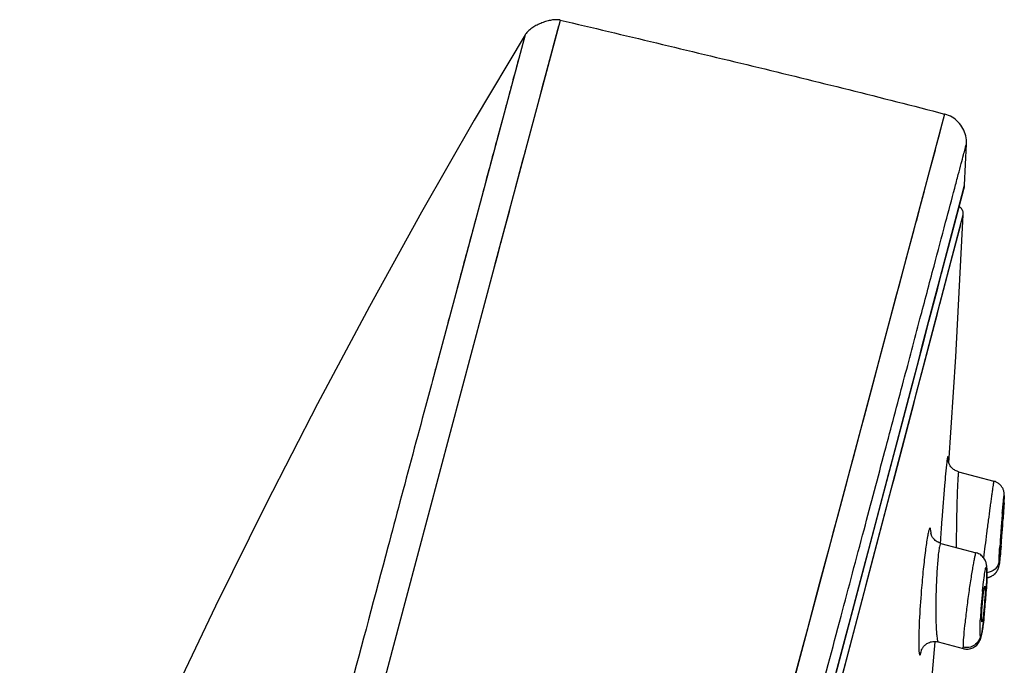
# Model space of a CAD drawing. Units: millimetres. Extents: x 0 to 600, y 0 to 841.
# Drawn here: x 446 to 463, y 766 to 777 of the extents above; entities that cross this region are included whole.
import ezdxf

# ---------------------------------------------------------------- set-up
doc = ezdxf.new("R2010")
doc.units = ezdxf.units.MM
doc.header["$LTSCALE"] = 54.820741
doc.layers.get('0').update_dxf_attribs({"linetype": 'CONTINUOUS'})

msp = doc.modelspace()

# ---------------------------------------------------------------- linework, layer by layer
at = {"color": 9, "linetype": 'Continuous'}
for p, q in [((454.263, 772.839), (455.37, 776.989)), ((455.369, 776.987), (455.369, 776.989)), ((454.772, 776.74), (453.22, 770.944)), ((454.761, 776.698), (454.758, 776.687)), ((461.879, 775.397), (447.93, 723.06)), ((454.411, 775.39), (454.385, 775.291)), ((454.385, 775.291), (454.301, 774.98)), ((461.833, 775.224), (461.775, 775.007)), ((461.775, 775.007), (461.738, 774.866)), ((454.737, 774.614), (454.778, 774.768)), ((461.717, 774.787), (461.646, 774.52)), ((454.606, 774.123), (454.737, 774.614)), ((461.646, 774.52), (461.591, 774.316)), ((462.131, 773.865), (462.218, 774.195)), ((462.194, 774.103), (462.218, 774.195)), ((461.531, 774.09), (461.465, 773.843)), ((462.115, 773.801), (462.194, 774.103)), ((461.465, 773.843), (461.394, 773.576)), ((459.724, 764.287), (462.195, 773.693)), ((462.194, 773.69), (462.195, 773.693)), ((462.146, 773.505), (462.156, 773.546)), ((461.356, 773.435), (461.317, 773.289)), ((461.317, 773.289), (461.235, 772.981)), ((461.235, 772.981), (461.102, 772.481)), ((452.763, 767.21), (454.255, 772.809)), ((454.255, 772.809), (454.263, 772.839)), ((461.798, 772.178), (461.99, 772.91)), ((461.102, 772.481), (461.055, 772.305)), ((453.623, 772.449), (453.609, 772.398)), ((461.055, 772.305), (460.957, 771.937)), ((461.757, 772.021), (461.798, 772.178)), ((461.493, 771.015), (461.757, 772.021)), ((460.957, 771.937), (460.8, 771.349)), ((460.8, 771.349), (460.69, 770.933)), ((460.69, 770.933), (460.633, 770.718)), ((461.163, 769.755), (461.265, 770.143)), ((462.889, 768.883), (462.888, 768.874)), ((462.872, 768.587), (462.869, 768.542)), ((461.807, 768.189), (461.803, 768.129)), ((460.579, 767.533), (460.727, 768.096)), ((460.509, 767.267), (460.579, 767.533)), ((449.419, 754.663), (452.763, 767.21)), ((460.2, 766.091), (460.509, 767.267))]:
    msp.add_line(p, q, dxfattribs=at)
at = {"color": 7, "linetype": 'Continuous'}
for p, q in [((462.218, 774.195), (462.249, 774.895)), ((462.203, 774.123), (462.214, 774.164)), ((461.996, 773.337), (462.203, 774.123)), ((461.158, 770.153), (461.532, 771.575)), ((460.827, 768.9), (461.158, 770.153)), ((462.116, 769.337), (462.714, 769.178)), ((460.325, 766.995), (460.827, 768.9)), ((462.889, 768.883), (462.889, 768.912)), ((462.87, 768.556), (462.877, 768.663)), ((462.877, 768.663), (462.881, 768.735)), ((462.881, 768.735), (462.885, 768.799)), ((462.863, 768.453), (462.87, 768.556)), ((462.843, 768.191), (462.854, 768.327)), ((462.854, 768.327), (462.863, 768.453)), ((462.834, 768.077), (462.843, 768.191)), ((461.817, 768.125), (462.411, 767.966)), ((462.821, 767.926), (462.826, 767.985)), ((462.826, 767.985), (462.834, 768.077)), ((462.808, 767.798), (462.81, 767.816)), ((462.81, 767.812), (462.812, 767.832)), ((462.811, 767.828), (462.814, 767.856)), ((462.813, 767.849), (462.817, 767.881)), ((462.816, 767.877), (462.821, 767.926)), ((462.798, 767.733), (462.799, 767.739)), ((462.799, 767.738), (462.8, 767.744)), ((462.8, 767.744), (462.801, 767.749)), ((462.801, 767.749), (462.802, 767.754)), ((462.802, 767.753), (462.803, 767.759)), ((462.803, 767.763), (462.804, 767.769)), ((462.803, 767.758), (462.803, 767.764)), ((462.804, 767.768), (462.805, 767.774)), ((462.805, 767.773), (462.806, 767.784)), ((462.806, 767.78), (462.807, 767.792)), ((462.807, 767.79), (462.808, 767.802)), ((462.59, 767.421), (462.592, 767.475)), ((462.592, 767.473), (462.593, 767.5)), ((462.593, 767.496), (462.594, 767.524)), ((462.594, 767.517), (462.595, 767.546)), ((462.582, 767.278), (462.586, 767.341)), ((462.585, 767.326), (462.588, 767.391)), ((462.587, 767.37), (462.59, 767.425)), ((462.571, 767.129), (462.574, 767.172)), ((462.574, 767.17), (462.577, 767.211)), ((462.579, 767.244), (462.582, 767.29)), ((462.556, 766.964), (462.56, 767.008)), ((462.56, 767.008), (462.564, 767.051)), ((462.564, 767.046), (462.568, 767.093)), ((462.567, 767.087), (462.571, 767.133)), ((462.537, 766.789), (462.542, 766.835)), ((462.54, 766.815), (462.547, 766.877)), ((462.546, 766.872), (462.552, 766.92)), ((462.55, 766.903), (462.557, 766.971)), ((462.515, 766.631), (462.518, 766.647)), ((462.517, 766.645), (462.52, 766.663)), ((462.52, 766.663), (462.524, 766.692)), ((462.52, 766.66), (462.522, 766.676)), ((462.523, 766.681), (462.527, 766.71)), ((462.526, 766.7), (462.529, 766.729)), ((462.528, 766.72), (462.533, 766.753)), ((462.531, 766.742), (462.538, 766.794)), ((462.495, 766.534), (462.498, 766.546)), ((462.51, 766.603), (462.513, 766.618)), ((462.513, 766.617), (462.515, 766.631)), ((461.648, 765.651), (461.72, 766.454)), ((461.72, 766.454), (461.721, 766.459)), ((461.772, 766.455), (462.195, 766.342)), ((462.195, 766.342), (462.206, 766.34))]:
    msp.add_line(p, q, dxfattribs=at)
for points in [[(455.369, 776.989), (455.361, 776.991), (455.345, 776.994), (455.329, 776.995), (455.311, 776.996), (455.294, 776.996), (455.276, 776.995), (455.258, 776.994), (455.239, 776.991), (455.22, 776.988), (455.201, 776.985), (455.181, 776.981), (455.161, 776.976), (455.141, 776.97), (455.12, 776.964), (455.099, 776.957), (455.079, 776.95), (455.058, 776.942), (455.037, 776.933), (455.017, 776.924), (454.996, 776.915), (454.976, 776.905), (454.957, 776.895), (454.938, 776.884), (454.92, 776.873), (454.902, 776.862), (454.885, 776.851), (454.869, 776.839), (454.854, 776.827), (454.839, 776.815), (454.826, 776.803), (454.812, 776.79), (454.8, 776.777), (454.789, 776.764), (454.779, 776.75), (454.772, 776.74)], [(454.772, 776.74), (453.913, 775.294), (453.02, 773.738), (452.135, 772.136), (451.258, 770.489), (450.389, 768.797), (449.53, 767.058), (448.679, 765.273), (447.839, 763.442), (447.011, 761.569), (446.191, 759.643), (445.382, 757.666), (444.596, 755.673), (443.853, 753.716), (443.104, 751.659), (442.315, 749.404), (441.608, 747.304), (440.915, 745.156), (440.23, 742.944), (439.558, 740.678), (438.896, 738.345), (438.254, 735.973), (437.636, 733.581)], [(462.249, 774.895), (462.249, 774.93), (462.247, 774.963), (462.243, 774.996), (462.236, 775.029), (462.228, 775.061), (462.217, 775.093), (462.204, 775.124), (462.189, 775.153), (462.172, 775.182), (462.153, 775.21), (462.132, 775.236), (462.11, 775.261), (462.086, 775.284), (462.061, 775.306), (462.034, 775.325), (462.006, 775.343), (461.977, 775.359), (461.947, 775.374), (461.916, 775.385), (461.884, 775.395), (461.879, 775.397)], [(462.214, 774.164), (462.216, 774.174), (462.218, 774.185), (462.218, 774.195)], [(462.195, 773.693), (462.195, 773.709), (462.193, 773.724), (462.19, 773.74), (462.185, 773.754), (462.179, 773.769), (462.171, 773.782), (462.162, 773.795), (462.151, 773.806), (462.14, 773.817), (462.127, 773.826), (462.125, 773.827)], [(461.948, 769.487), (462.066, 771.285), (462.195, 773.693)], [(461.532, 771.575), (461.614, 771.885), (461.69, 772.175), (461.761, 772.446), (461.828, 772.698), (461.889, 772.931), (461.945, 773.144), (461.996, 773.337)], [(462.116, 769.337), (462.105, 769.34), (462.089, 769.346), (462.074, 769.352), (462.059, 769.36), (462.044, 769.369), (462.031, 769.378), (462.018, 769.388), (462.006, 769.4), (461.995, 769.411), (461.984, 769.423), (461.975, 769.436), (461.967, 769.449), (461.96, 769.461), (461.953, 769.474), (461.948, 769.487), (461.944, 769.499), (461.941, 769.51), (461.938, 769.52), (461.936, 769.528), (461.935, 769.535), (461.934, 769.54), (461.934, 769.545), (461.933, 769.548), (461.933, 769.551), (461.933, 769.552), (461.933, 769.553), (461.933, 769.553)], [(462.889, 768.95), (462.889, 768.955), (462.889, 768.96), (462.888, 768.966), (462.888, 768.972), (462.887, 768.979), (462.886, 768.987), (462.884, 768.995), (462.882, 769.005), (462.88, 769.014), (462.876, 769.025), (462.872, 769.036), (462.868, 769.046), (462.863, 769.057), (462.857, 769.068), (462.85, 769.079), (462.843, 769.089), (462.835, 769.099), (462.827, 769.109), (462.818, 769.118), (462.809, 769.127), (462.798, 769.135), (462.787, 769.143), (462.776, 769.151), (462.764, 769.158), (462.751, 769.164), (462.738, 769.17), (462.725, 769.174), (462.714, 769.178)], [(462.885, 768.799), (462.886, 768.828), (462.887, 768.855), (462.889, 768.883)], [(462.889, 768.912), (462.889, 768.918), (462.89, 768.923), (462.89, 768.927), (462.89, 768.932), (462.89, 768.937), (462.89, 768.941), (462.889, 768.946), (462.889, 768.95)], [(461.817, 768.125), (461.807, 768.128), (461.788, 768.135), (461.769, 768.143), (461.752, 768.153), (461.735, 768.164), (461.721, 768.176), (461.707, 768.188), (461.696, 768.2), (461.685, 768.213), (461.676, 768.226), (461.669, 768.238), (461.663, 768.249), (461.658, 768.259), (461.654, 768.268), (461.651, 768.276), (461.649, 768.283), (461.648, 768.288), (461.647, 768.292), (461.646, 768.295), (461.646, 768.297), (461.646, 768.297)], [(462.589, 767.759), (462.588, 767.765), (462.586, 767.775), (462.584, 767.786), (462.58, 767.799), (462.576, 767.812), (462.57, 767.827), (462.563, 767.842), (462.555, 767.858), (462.545, 767.873), (462.533, 767.888), (462.52, 767.903), (462.506, 767.916), (462.49, 767.929), (462.473, 767.94), (462.455, 767.95), (462.435, 767.959), (462.415, 767.965), (462.411, 767.966)], [(462.596, 767.636), (462.596, 767.651), (462.596, 767.665), (462.596, 767.678), (462.595, 767.69), (462.595, 767.702), (462.594, 767.713), (462.593, 767.724), (462.592, 767.735), (462.591, 767.745), (462.59, 767.756), (462.589, 767.759)], [(462.595, 767.545), (462.604, 767.546), (462.62, 767.549), (462.636, 767.554), (462.651, 767.559), (462.666, 767.565), (462.679, 767.572), (462.692, 767.579), (462.704, 767.588), (462.716, 767.596), (462.726, 767.606), (462.737, 767.616), (462.746, 767.626), (462.754, 767.637), (462.762, 767.647), (462.769, 767.658), (462.775, 767.669), (462.78, 767.68), (462.785, 767.691), (462.789, 767.702), (462.792, 767.711), (462.795, 767.719), (462.797, 767.727), (462.798, 767.733)], [(462.703, 767.587), (462.713, 767.594), (462.723, 767.603), (462.732, 767.611), (462.741, 767.62), (462.749, 767.63), (462.756, 767.639), (462.763, 767.649), (462.769, 767.659)], [(462.775, 767.668), (462.779, 767.678), (462.783, 767.687), (462.787, 767.696), (462.79, 767.704), (462.793, 767.712), (462.795, 767.72)], [(462.595, 767.546), (462.595, 767.566), (462.596, 767.586), (462.596, 767.604), (462.596, 767.621), (462.596, 767.636)], [(462.595, 767.545), (462.601, 767.546), (462.615, 767.548), (462.629, 767.552), (462.643, 767.556), (462.656, 767.561), (462.669, 767.566), (462.681, 767.573)], [(462.574, 767.172), (462.577, 767.209), (462.58, 767.252)], [(459.755, 764.842), (459.904, 765.402), (460.048, 765.948), (460.325, 766.995)], [(462.206, 766.34), (462.227, 766.336), (462.249, 766.334), (462.272, 766.335), (462.295, 766.337), (462.317, 766.342), (462.338, 766.349), (462.358, 766.357), (462.377, 766.367), (462.393, 766.378), (462.408, 766.389), (462.422, 766.402), (462.435, 766.415), (462.446, 766.428), (462.455, 766.441), (462.463, 766.454), (462.47, 766.466), (462.475, 766.477), (462.48, 766.487), (462.484, 766.497), (462.487, 766.507), (462.49, 766.516)], [(462.357, 766.357), (462.374, 766.365), (462.389, 766.375), (462.403, 766.385), (462.416, 766.396), (462.428, 766.408), (462.439, 766.42), (462.449, 766.432), (462.458, 766.445), (462.465, 766.458), (462.472, 766.47), (462.477, 766.482), (462.482, 766.493), (462.486, 766.504), (462.49, 766.515), (462.493, 766.525), (462.496, 766.535)], [(462.498, 766.546), (462.501, 766.556), (462.503, 766.567), (462.506, 766.579), (462.508, 766.591), (462.511, 766.606)], [(462.498, 766.543), (462.5, 766.552), (462.502, 766.562), (462.504, 766.572), (462.506, 766.583), (462.509, 766.594)], [(461.489, 766.324), (461.488, 766.322), (461.488, 766.32), (461.487, 766.319), (461.488, 766.32), (461.488, 766.321), (461.489, 766.324), (461.491, 766.328), (461.494, 766.334), (461.497, 766.34), (461.502, 766.348), (461.507, 766.357), (461.514, 766.367), (461.522, 766.377), (461.531, 766.387), (461.541, 766.398), (461.553, 766.408), (461.565, 766.417), (461.578, 766.426), (461.592, 766.434), (461.607, 766.442), (461.624, 766.448), (461.641, 766.454), (461.659, 766.458), (461.678, 766.461), (461.698, 766.463), (461.719, 766.463), (461.741, 766.461), (461.763, 766.457), (461.772, 766.455)], [(461.741, 766.461), (461.763, 766.457), (461.772, 766.455)], [(462.195, 766.342), (462.215, 766.338), (462.237, 766.335), (462.259, 766.334)], [(462.259, 766.334), (462.28, 766.335), (462.3, 766.338), (462.32, 766.343), (462.339, 766.349)]]:
    msp.add_lwpolyline(points, dxfattribs=at)
at = {"color": 9, "linetype": 'Continuous'}
for points in [[(455.23, 776.467), (455.25, 776.539), (455.344, 776.893)], [(454.771, 776.735), (454.77, 776.73), (454.768, 776.724), (454.766, 776.717)], [(454.665, 776.337), (454.656, 776.305), (454.647, 776.272), (454.638, 776.237), (454.628, 776.202), (454.619, 776.165)], [(455.027, 775.705), (455.057, 775.818), (455.086, 775.926), (455.114, 776.03), (455.23, 776.467)], [(454.619, 776.165), (454.589, 776.053), (454.578, 776.015), (454.568, 775.975), (454.557, 775.935), (454.546, 775.893), (454.534, 775.85), (454.523, 775.807), (454.511, 775.762), (454.498, 775.715), (454.485, 775.668), (454.473, 775.621), (454.461, 775.576), (454.449, 775.531), (454.436, 775.485), (454.411, 775.39)], [(454.301, 774.98), (454.288, 774.931), (454.274, 774.881), (454.261, 774.829), (454.247, 774.777), (454.233, 774.725), (454.218, 774.671), (454.204, 774.617), (454.189, 774.562), (454.174, 774.506), (454.159, 774.45)], [(454.159, 774.45), (454.116, 774.29), (454.074, 774.131)], [(454.044, 774.022), (454.015, 773.911), (453.999, 773.854), (453.955, 773.687)], [(454.074, 774.131), (454.059, 774.077), (454.044, 774.022)], [(453.955, 773.687), (453.927, 773.583), (453.912, 773.529), (453.898, 773.475), (453.883, 773.421), (453.869, 773.367), (453.854, 773.311), (453.839, 773.256), (453.824, 773.199), (453.809, 773.143), (453.78, 773.034)], [(454.255, 772.809), (454.309, 773.011), (454.362, 773.208), (454.413, 773.4), (454.463, 773.588), (454.512, 773.771)], [(461.99, 772.91), (462.079, 773.251), (462.146, 773.505)], [(453.78, 773.034), (453.766, 772.983), (453.752, 772.932), (453.738, 772.88), (453.724, 772.827)], [(453.724, 772.827), (453.696, 772.721), (453.681, 772.667), (453.667, 772.613), (453.623, 772.449)], [(453.486, 771.939), (453.472, 771.887), (453.458, 771.835)], [(453.276, 771.156), (453.264, 771.111), (453.252, 771.065), (453.239, 771.018), (453.227, 770.972), (453.22, 770.944)], [(453.314, 771.297), (453.301, 771.248), (453.288, 771.202)], [(461.265, 770.143), (461.36, 770.509), (461.405, 770.678), (461.493, 771.015)], [(460.633, 770.718), (460.514, 770.274), (460.453, 770.046), (460.328, 769.574)], [(460.98, 769.059), (461.022, 769.219), (461.163, 769.755)], [(460.328, 769.574), (460.263, 769.332), (460.197, 769.086), (460.13, 768.835), (460.062, 768.58), (459.993, 768.321), (459.923, 768.057), (459.852, 767.789), (459.779, 767.517), (459.705, 767.241), (459.63, 766.96), (459.555, 766.676), (459.478, 766.387), (459.4, 766.095), (459.321, 765.799)], [(460.727, 768.096), (460.811, 768.414), (460.98, 769.059)], [(460.031, 765.453), (460.066, 765.582), (460.099, 765.71), (460.2, 766.091)]]:
    msp.add_lwpolyline(points, dxfattribs=at)
for centre, radius, start, end in [((457.481, 769.081), 5.411, 357.1414, 357.5693), ((459.629, 768.99), 3.261, 357.5732, 357.9724), ((460.586, 768.955), 2.304, 357.9839, 358.202), ((511.639, 764.864), 49.943, 175.797, 176.1823), ((490.416, 767.998), 28.341, 178.9731, 179.8821), ((489.631, 766.369), 26.871, 175.3819, 176.3789), ((433.119, 770.541), 29.818, 355.2599, 356.1549), ((485.75, 766.688), 22.977, 175.1332, 175.3966), ((462.37, 767.725), 0.222, 354.7556, 8.7948), ((471.612, 766.402), 9.139, 174.3052, 177.185), ((452.954, 767.907), 9.648, 353.7758, 356.4362), ((452.764, 767.922), 9.838, 356.4194, 356.6919)]:
    msp.add_arc(centre, radius, start, end, dxfattribs=at)
at = {"color": 7, "linetype": 'Continuous'}
for points, knots in [([(455.369, 776.989), (456.456, 776.733), (458.629, 776.214), (460.799, 775.68), (461.879, 775.397)], [0, 0, 0, 0, 0.500009, 1, 1, 1, 1]), ([(462.819, 768.003), (462.818, 768.003), (462.82, 768.014), (462.818, 768.027), (462.82, 768.055), (462.821, 768.089), (462.824, 768.132), (462.828, 768.199), (462.835, 768.29), (462.843, 768.398), (462.851, 768.492), (462.858, 768.56), (462.861, 768.596), (462.864, 768.607)], [0, 0, 0, 0, 0.00923, 0.036044, 0.07952, 0.138055, 0.209518, 0.291339, 0.474089, 0.660728, 0.825134, 0.943952, 1, 1, 1, 1]), ([(462.864, 768.608), (462.866, 768.608), (462.863, 768.597), (462.866, 768.584), (462.863, 768.556), (462.862, 768.522), (462.859, 768.479), (462.855, 768.411), (462.849, 768.32), (462.841, 768.213), (462.833, 768.119), (462.826, 768.051), (462.823, 768.016), (462.82, 768.005)], [0, 0, 0, 0, 0.009563, 0.036675, 0.080401, 0.139127, 0.210723, 0.292617, 0.475341, 0.661701, 0.825691, 0.944155, 1, 1, 1, 1]), ([(462.864, 768.607), (462.864, 768.607), (462.864, 768.608), (462.864, 768.608), (462.864, 768.608)], [0, 0, 0, 0, 0.728558, 1, 1, 1, 1]), ([(462.82, 768.005), (462.82, 768.004), (462.82, 768.004), (462.82, 768.003), (462.819, 768.003)], [0, 0, 0, 0, 0.716518, 1, 1, 1, 1]), ([(462.505, 766.873), (462.507, 766.951), (462.518, 767.105), (462.532, 767.258), (462.544, 767.334)], [0, 0, 0, 0, 0.50719, 1, 1, 1, 1]), ([(462.565, 767.322), (462.564, 767.244), (462.553, 767.09), (462.539, 766.936), (462.527, 766.86)], [0, 0, 0, 0, 0.503875, 1, 1, 1, 1]), ([(462.544, 767.334), (462.545, 767.339), (462.547, 767.355), (462.55, 767.371), (462.553, 767.382)], [0, 0, 0, 0, 0.306733, 1, 1, 1, 1]), ([(462.553, 767.382), (462.554, 767.386), (462.555, 767.391), (462.559, 767.399), (462.56, 767.398)], [0, 0, 0, 0, 0.726266, 1, 1, 1, 1]), ([(462.56, 767.398), (462.562, 767.397), (462.563, 767.388), (462.565, 767.375), (462.566, 767.351), (462.566, 767.333), (462.565, 767.322)], [0, 0, 0, 0, 0.08096, 0.276784, 0.58611, 1, 1, 1, 1]), ([(462.511, 766.793), (462.509, 766.793), (462.507, 766.803), (462.506, 766.816), (462.505, 766.842), (462.505, 766.861), (462.505, 766.873)], [0, 0, 0, 0, 0.075921, 0.270123, 0.581416, 1, 1, 1, 1]), ([(462.518, 766.809), (462.517, 766.805), (462.515, 766.8), (462.513, 766.793), (462.511, 766.793)], [0, 0, 0, 0, 0.714126, 1, 1, 1, 1]), ([(462.527, 766.86), (462.527, 766.855), (462.524, 766.838), (462.521, 766.821), (462.518, 766.809)], [0, 0, 0, 0, 0.307976, 1, 1, 1, 1])]:
    msp.add_open_spline(points, degree=3, knots=knots, dxfattribs=at)
at = {"color": 9, "linetype": 'Continuous'}
for points, knots in [([(448.442, 722.845), (448.581, 723.378), (448.865, 724.482), (449.48, 726.826), (450.689, 731.418), (452.548, 738.413), (454.472, 745.648), (456.036, 751.529), (457.168, 755.782), (458.236, 759.791), (459.215, 763.467), (459.964, 766.284), (460.502, 768.31), (460.855, 769.639), (461.171, 770.83), (461.448, 771.876), (461.686, 772.771), (461.882, 773.51), (462.019, 774.026), (462.107, 774.358), (462.157, 774.546), (462.195, 774.692), (462.224, 774.797), (462.238, 774.86), (462.248, 774.888), (462.249, 774.895)], [0, 0, 0, 0, 0.030671, 0.063523, 0.134965, 0.295248, 0.466754, 0.551991, 0.634319, 0.71194, 0.783109, 0.846231, 0.874327, 0.899911, 0.922833, 0.942963, 0.960189, 0.974414, 0.985556, 0.989953, 0.993559, 0.996372, 0.998385, 0.999595, 1, 1, 1, 1]), ([(448.902, 723.576), (449.148, 724.587), (449.684, 726.721), (450.882, 731.354), (452.187, 736.308), (453.379, 740.814), (454.09, 743.497), (454.808, 746.196), (455.514, 748.886), (456.224, 751.549), (457.22, 755.31), (458.585, 760.443), (460.378, 767.202), (461.514, 771.521), (462.115, 773.801)], [0, 0, 0, 0, 0.060121, 0.127089, 0.276442, 0.355996, 0.396338, 0.4368, 0.51732, 0.556994, 0.596024, 0.74205, 0.863787, 1, 1, 1, 1]), ([(453.22, 770.944), (453.175, 770.777), (452.986, 770.071), (452.797, 769.365), (452.653, 768.827)], [0, 0, 0, 0, 0.237199, 1, 1, 1, 1]), ([(461.916, 769.503), (461.9, 769.37), (461.871, 769.044), (461.845, 768.718), (461.831, 768.524)], [0, 0, 0, 0, 0.406309, 1, 1, 1, 1]), ([(461.933, 769.547), (461.934, 769.555), (461.934, 769.57), (461.932, 769.582), (461.934, 769.596), (461.929, 769.593), (461.928, 769.589), (461.926, 769.58), (461.923, 769.562), (461.919, 769.535), (461.917, 769.514), (461.916, 769.503)], [0, 0, 0, 0, 0.172287, 0.285191, 0.338262, 0.354631, 0.383266, 0.426916, 0.559241, 0.750788, 1, 1, 1, 1]), ([(462.116, 769.337), (462.115, 769.337), (462.113, 769.329), (462.111, 769.32), (462.109, 769.298), (462.107, 769.271), (462.104, 769.236), (462.1, 769.175), (462.096, 769.084), (462.091, 768.959), (462.087, 768.817), (462.083, 768.664), (462.081, 768.559), (462.08, 768.506)], [0, 0, 0, 0, 0.005003, 0.019463, 0.04356, 0.07708, 0.119642, 0.170775, 0.296382, 0.448496, 0.620927, 0.807035, 1, 1, 1, 1]), ([(462.714, 769.178), (462.713, 769.178), (462.712, 769.174), (462.711, 769.169), (462.709, 769.159), (462.705, 769.139), (462.699, 769.104), (462.691, 769.053), (462.682, 768.987), (462.671, 768.91), (462.659, 768.823), (462.641, 768.691), (462.617, 768.514), (462.589, 768.297), (462.563, 768.084), (462.546, 767.946), (462.539, 767.881)], [0, 0, 0, 0, 0.001555, 0.00604, 0.0135, 0.023909, 0.053351, 0.093784, 0.144398, 0.204184, 0.271967, 0.346424, 0.509554, 0.681318, 0.848944, 1, 1, 1, 1]), ([(452.653, 768.827), (452.585, 768.572), (452.297, 767.494), (452.01, 766.417), (451.791, 765.595)], [0, 0, 0, 0, 0.236826, 1, 1, 1, 1]), ([(462.856, 768.638), (462.857, 768.654), (462.862, 768.71), (462.867, 768.767), (462.871, 768.808)], [0, 0, 0, 0, 0.279589, 1, 1, 1, 1]), ([(462.871, 768.808), (462.873, 768.823), (462.875, 768.85), (462.879, 768.885), (462.883, 768.912), (462.884, 768.924), (462.888, 768.937), (462.889, 768.921), (462.889, 768.909), (462.889, 768.892), (462.888, 768.883)], [0, 0, 0, 0, 0.253387, 0.454745, 0.600177, 0.686932, 0.714131, 0.750362, 0.846133, 1, 1, 1, 1]), ([(462.885, 768.811), (462.885, 768.795), (462.881, 768.721), (462.876, 768.646), (462.872, 768.587)], [0, 0, 0, 0, 0.21204, 1, 1, 1, 1]), ([(461.619, 768.368), (461.613, 768.352), (461.602, 768.31), (461.578, 768.188), (461.549, 767.977), (461.514, 767.672), (461.494, 767.446), (461.484, 767.327)], [0, 0, 0, 0, 0.048302, 0.124893, 0.353162, 0.656949, 1, 1, 1, 1]), ([(461.642, 768.363), (461.641, 768.371), (461.635, 768.397), (461.622, 768.375), (461.619, 768.368)], [0, 0, 0, 0, 0.527033, 1, 1, 1, 1]), ([(461.65, 768.282), (461.649, 768.291), (461.648, 768.318), (461.646, 768.345), (461.642, 768.363)], [0, 0, 0, 0, 0.315522, 1, 1, 1, 1]), ([(461.817, 768.125), (461.811, 768.126), (461.798, 768.099), (461.79, 768.06), (461.776, 767.981), (461.766, 767.881), (461.755, 767.757), (461.742, 767.564), (461.736, 767.411), (461.733, 767.306)], [0, 0, 0, 0, 0.021831, 0.078694, 0.171271, 0.296027, 0.447753, 0.620219, 1, 1, 1, 1]), ([(462.834, 768.077), (462.829, 768.019), (462.822, 767.938), (462.813, 767.849), (462.809, 767.812), (462.807, 767.792), (462.805, 767.776), (462.803, 767.769), (462.802, 767.759), (462.799, 767.763), (462.8, 767.77), (462.799, 767.782), (462.8, 767.799), (462.8, 767.812), (462.8, 767.82)], [0, 0, 0, 0, 0.467349, 0.640012, 0.707879, 0.762499, 0.803334, 0.830005, 0.84238, 0.846251, 0.863617, 0.895237, 0.940852, 1, 1, 1, 1]), ([(462.8, 767.82), (462.801, 767.835), (462.804, 767.917), (462.809, 767.999), (462.813, 768.066)], [0, 0, 0, 0, 0.186609, 1, 1, 1, 1]), ([(462.411, 767.966), (462.41, 767.967), (462.407, 767.962), (462.401, 767.949), (462.391, 767.914), (462.38, 767.859), (462.364, 767.782), (462.348, 767.687), (462.33, 767.577), (462.311, 767.455), (462.285, 767.278), (462.255, 767.055), (462.225, 766.802), (462.203, 766.59), (462.193, 766.465), (462.191, 766.413)], [0, 0, 0, 0, 0.002497, 0.008305, 0.030873, 0.067734, 0.117845, 0.179717, 0.251496, 0.331042, 0.41603, 0.592415, 0.76069, 0.901917, 1, 1, 1, 1]), ([(462.8, 767.82), (462.796, 767.77), (462.744, 767.673), (462.645, 767.634), (462.596, 767.628)], [0, 0, 0, 0, 0.498959, 1, 1, 1, 1]), ([(462.531, 767.428), (462.537, 767.479), (462.548, 767.565), (462.562, 767.65), (462.57, 767.684)], [0, 0, 0, 0, 0.600827, 1, 1, 1, 1]), ([(462.57, 767.684), (462.572, 767.694), (462.572, 767.703), (462.583, 767.723), (462.586, 767.721)], [0, 0, 0, 0, 0.756951, 1, 1, 1, 1]), ([(462.586, 767.721), (462.586, 767.72), (462.59, 767.715), (462.59, 767.709), (462.591, 767.704)], [0, 0, 0, 0, 0.141684, 1, 1, 1, 1]), ([(462.591, 767.704), (462.596, 767.662), (462.595, 767.545), (462.59, 767.428), (462.586, 767.354)], [0, 0, 0, 0, 0.362441, 1, 1, 1, 1]), ([(461.484, 767.327), (461.47, 767.154), (461.453, 766.908), (461.442, 766.63), (461.44, 766.498), (461.439, 766.417), (461.441, 766.35), (461.443, 766.304), (461.446, 766.274), (461.449, 766.258), (461.452, 766.246), (461.454, 766.239), (461.459, 766.234), (461.465, 766.237), (461.468, 766.243), (461.476, 766.259), (461.484, 766.29), (461.491, 766.318), (461.494, 766.335)], [0, 0, 0, 0, 0.431378, 0.614472, 0.6927, 0.760348, 0.816308, 0.859657, 0.876387, 0.889743, 0.899721, 0.906436, 0.91042, 0.913982, 0.919959, 0.929165, 0.957798, 1, 1, 1, 1]), ([(461.733, 767.306), (461.73, 767.2), (461.728, 767.046), (461.73, 766.849), (461.734, 766.722), (461.74, 766.616), (461.748, 766.536), (461.756, 766.486), (461.764, 766.463), (461.769, 766.456), (461.772, 766.455)], [0, 0, 0, 0, 0.371332, 0.540506, 0.690459, 0.815573, 0.910901, 0.972582, 0.990258, 1, 1, 1, 1]), ([(462.519, 767.309), (462.52, 767.319), (462.524, 767.359), (462.528, 767.398), (462.531, 767.428)], [0, 0, 0, 0, 0.257761, 1, 1, 1, 1]), ([(462.483, 766.566), (462.478, 766.6), (462.479, 766.696), (462.482, 766.791), (462.485, 766.851)], [0, 0, 0, 0, 0.364556, 1, 1, 1, 1]), ([(462.545, 766.861), (462.542, 766.834), (462.536, 766.783), (462.527, 766.712), (462.518, 766.652), (462.51, 766.611), (462.504, 766.584), (462.501, 766.57), (462.497, 766.559), (462.495, 766.553), (462.491, 766.549), (462.487, 766.552), (462.485, 766.558), (462.484, 766.563), (462.483, 766.566)], [0, 0, 0, 0, 0.242426, 0.456565, 0.638172, 0.779851, 0.834544, 0.878378, 0.911002, 0.93256, 0.944014, 0.953434, 0.971863, 1, 1, 1, 1]), ([(462.483, 766.566), (462.477, 766.502), (462.401, 766.374), (462.254, 766.349), (462.191, 766.365)], [0, 0, 0, 0, 0.495483, 1, 1, 1, 1]), ([(462.191, 766.413), (462.191, 766.408), (462.19, 766.392), (462.19, 766.376), (462.191, 766.365)], [0, 0, 0, 0, 0.300737, 1, 1, 1, 1]), ([(462.195, 766.342), (462.193, 766.343), (462.192, 766.353), (462.191, 766.359), (462.191, 766.365)], [0, 0, 0, 0, 0.294391, 1, 1, 1, 1])]:
    msp.add_open_spline(points, degree=3, knots=knots, dxfattribs=at)

doc.saveas('drawing.dxf')
